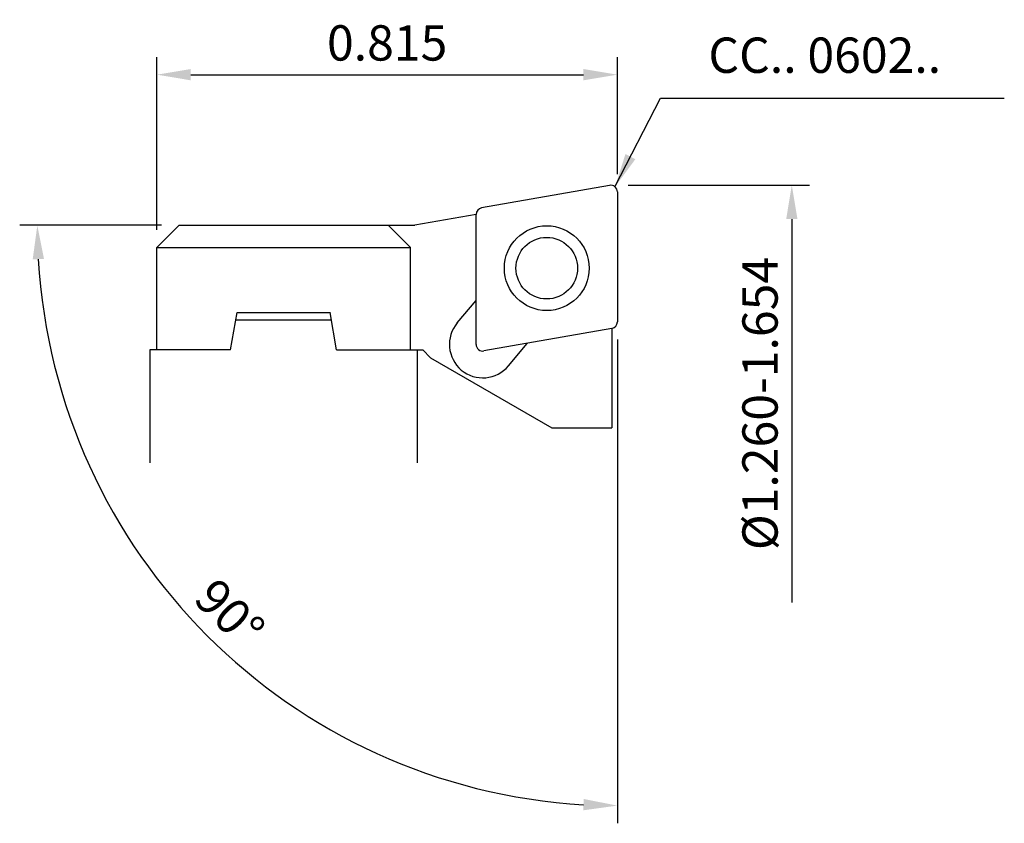
# Model space of a CAD drawing. Units: millimetres. Extents: x -1.06 to 0.68, y -1.13 to 0.29.
import ezdxf

# ---------------------------------------------------------------- set-up
doc = ezdxf.new("R2010")
doc.units = ezdxf.units.MM
doc.header["$PDMODE"] = 65
doc.header["$PDSIZE"] = -2
doc.layers.get('Defpoints').update_dxf_attribs({"linetype": 'CONTINUOUS'})
doc.layers.add('DIM', color=7, linetype='CONTINUOUS')
doc.layers.add('LINE', color=3, linetype='CONTINUOUS')
doc.styles.add('ROMANS', font='romans')
doc.dimstyles.get("Standard").update_dxf_attribs({"dimscale": 0.5, "dimtxt": 0.125, "dimasz": 0.12, "dimexe": 0.0625, "dimexo": 0.0625, "dimgap": 0.05, "dimtad": 1, "dimdec": 3, "dimzin": 0, "dimdsep": 46, "dimtxsty": 'ROMANS', "dimcen": 0, "dimadec": 0, "dimazin": 0, "dimtfac": 1, "dimtdec": 3, "dimtmove": 0, "dimatfit": 3, "dimfxl": 1, "dimtolj": 1, "dimtzin": 0, "dimarcsym": 0})
doc.dimstyles.new('STANDARD$2', dxfattribs={"dimscale": 0.5, "dimtxt": 0.125, "dimasz": 0.12, "dimexe": 0.0625, "dimexo": 0.0625, "dimgap": 0.05, "dimtad": 1, "dimdec": 0, "dimzin": 0, "dimdsep": 46, "dimtxsty": 'ROMANS', "dimcen": 0, "dimadec": 0, "dimazin": 0, "dimtfac": 1, "dimtdec": 3, "dimtmove": 0, "dimatfit": 3, "dimfxl": 1, "dimtolj": 1, "dimtzin": 0, "dimarcsym": 0})

# ---------------------------------------------------------------- blocks, each defined once
blk = doc.blocks.new('*D3')
at = {"layer": 'Defpoints', "color": 0}
for p in [(0, 0.1956), (0, -0.0118), (-0.815, -0.1102)]:
    blk.add_point(p, dxfattribs=at)
at = {"layer": 'DIM', "color": 0, "lineweight": -2}
for p, q in [((-0.815, -0.079), (-0.815, 0.2268)), ((0, 0.0194), (0, 0.2268)), ((-0.755, 0.1956), (-0.06, 0.1956))]:
    blk.add_line(p, q, dxfattribs=at)
at = {"layer": 'DIM', "color": 0}
for points in [[(-0.755, 0.2056), (-0.755, 0.1856), (-0.815, 0.1956)], [(-0.06, 0.2056), (-0.06, 0.1856), (0, 0.1956)]]:
    blk.add_solid(points, dxfattribs=at)
at = {"layer": 'DIM', "color": 0, "insert": (-0.4075, 0.2518), "char_height": 0.0625, "attachment_point": 5, "style": 'ROMANS'}
blk.add_mtext('\\A1;0.815', dxfattribs=at)
blk = doc.blocks.new('*D4')
at = {"layer": 'Defpoints', "color": 0}
for p in [(-0.0118, 0), (-0.0118, -0.7721), (0.3088, -0.7721)]:
    blk.add_point(p, dxfattribs=at)
at = {"layer": 'DIM', "color": 0, "lineweight": -2}
for p, q in [((0.0194, 0), (0.34, 0)), ((0.3088, -0.06), (0.3088, -0.7384))]:
    blk.add_line(p, q, dxfattribs=at)
at = {"layer": 'DIM', "color": 0}
blk.add_solid([(0.2988, -0.06), (0.3188, -0.06), (0.3088, 0)], dxfattribs=at)
at = {"layer": 'DIM', "color": 0, "insert": (0.2525, -0.3861), "char_height": 0.0625, "attachment_point": 5, "rotation": 90, "style": 'ROMANS'}
blk.add_mtext('\\A1;%%c1.260-1.654', dxfattribs=at)
blk = doc.blocks.new('*D5')
at = {"layer": 'Defpoints', "color": 0}
for p in [(0, -0.0118), (-0.7756, -0.0709), (-0.3585, -0.0709), (0, -0.2417), (-0.8891, -0.5842)]:
    blk.add_point(p, dxfattribs=at)
at = {"layer": 'DIM', "color": 0, "lineweight": -2}
for p, q in [((-0.8068, -0.0709), (-1.0579, -0.0709)), ((0, -0.2729), (0, -1.1288))]:
    blk.add_line(p, q, dxfattribs=at)
blk.add_arc((0, -0.0709), 1.0267, 183.3489, 266.6511, dxfattribs=at)
at = {"layer": 'DIM', "color": 0}
for points in [[(-1.0349, -0.1311), (-1.0149, -0.1305), (-1.0267, -0.0709)], [(-0.0597, -1.0858), (-0.0603, -1.1058), (0, -1.0975)]]:
    blk.add_solid(points, dxfattribs=at)
at = {"layer": 'DIM', "color": 0, "insert": (-0.6862, -0.7571), "char_height": 0.0625, "attachment_point": 5, "rotation": 315, "style": 'ROMANS'}
blk.add_mtext('\\A1;90°', dxfattribs=at)

msp = doc.modelspace()

# ---------------------------------------------------------------- linework, layer by layer
at = {"layer": 'LINE'}
for p, q in [((-0.0139, -0.0002), (-0.2402, -0.0401)), ((0, -0.0118), (0, -0.2417)), ((-0.25, -0.0517), (-0.3585, -0.0709)), ((-0.25, -0.2816), (-0.25, -0.0517)), ((-0.7756, -0.0709), (-0.815, -0.1102)), ((-0.7756, -0.0709), (-0.3585, -0.0709)), ((-0.3661, -0.1102), (-0.4055, -0.0709)), ((-0.815, -0.1102), (-0.3661, -0.1102)), ((-0.815, -0.2913), (-0.815, -0.1102)), ((-0.3661, -0.2913), (-0.3661, -0.1102)), ((-0.2834, -0.2436), (-0.25, -0.2038)), ((-0.6846, -0.2913), (-0.6731, -0.225)), ((-0.6732, -0.225), (-0.5079, -0.225)), ((-0.4971, -0.2913), (-0.5085, -0.225)), ((-0.5061, -0.2388), (-0.6755, -0.2388)), ((-0.0098, -0.2533), (-0.2361, -0.2932)), ((-0.0098, -0.2533), (-0.0098, -0.4291)), ((-0.6846, -0.2913), (-0.8273, -0.2913)), ((-0.8273, -0.2913), (-0.8273, -0.4913)), ((-0.4971, -0.2913), (-0.3543, -0.2913)), ((-0.3543, -0.2913), (-0.3445, -0.2913)), ((-0.3543, -0.2913), (-0.3543, -0.4913)), ((-0.3445, -0.2913), (-0.3307, -0.3051)), ((-0.1929, -0.3196), (-0.1595, -0.2797)), ((-0.3307, -0.3051), (-0.1159, -0.4291)), ((-0.1159, -0.4291), (-0.0098, -0.4291))]:
    msp.add_line(p, q, dxfattribs=at)
for radius in [0.075, 0.0545]:
    msp.add_circle((-0.125, -0.1467), radius, dxfattribs=at)
for centre, radius, start, end in [((-0.0118, -0.0118), 0.0118, 0, 100), ((-0.2382, -0.0517), 0.0118, 100, 180), ((-0.2382, -0.2816), 0.0591, 140, 320), ((-0.0118, -0.2417), 0.0118, 280, 0), ((-0.2382, -0.2816), 0.0118, 180, 280)]:
    msp.add_arc(centre, radius, start, end, dxfattribs=at)

# ---------------------------------------------------------------- texts
at = {"layer": 'DIM', "insert": (0.1611, 0.1793), "char_height": 0.0625, "attachment_point": 7, "style": 'ROMANS'}
msp.add_mtext('CC.. 0602..', dxfattribs=at)

# ---------------------------------------------------------------- dimensions: what is measured, and where the dimension line sits
at = {"layer": 'DIM'}
dim = msp.add_linear_dim(base=(0, 0.1956), p1=(-0.815, -0.1102), p2=(0, -0.0118), dimstyle='STANDARD', dxfattribs=at)
dim.commit()
dim.dimension.update_dxf_attribs({"geometry": '*D3', "text_midpoint": (-0.4075, 0.2518)})
dim = msp.add_angular_dim_2l(base=(-0.8891, -0.5842), line1=((-0.7756, -0.0709), (-0.3585, -0.0709)), line2=((0, -0.0118), (0, -0.2417)), dimstyle='STANDARD$2', dxfattribs=at)
dim.commit()
dim.dimension.update_dxf_attribs({"geometry": '*D5', "text_midpoint": (-0.6862, -0.7571)})
dim = msp.add_linear_dim(base=(0.3088, -0.7721), p1=(-0.0118, 0), p2=(-0.0118, -0.7721), angle=90, text='%%c1.260-1.654', dimstyle='STANDARD', override={"dimse2": 1, "dimsd2": 1}, dxfattribs=at)
dim.commit()
dim.dimension.update_dxf_attribs({"geometry": '*D4', "text_midpoint": (0.2525, -0.3861)})

# ---------------------------------------------------------------- leaders
at = {"layer": 'DIM', "annotation_type": 0, "has_hookline": 1, "hookline_direction": 0, "text_width": 0.5238}
msp.add_leader([(-0.0042, -0.0028), (0.0761, 0.1543), (0.1361, 0.1543)], dimstyle='STANDARD', dxfattribs=at)

doc.saveas('drawing.dxf')
